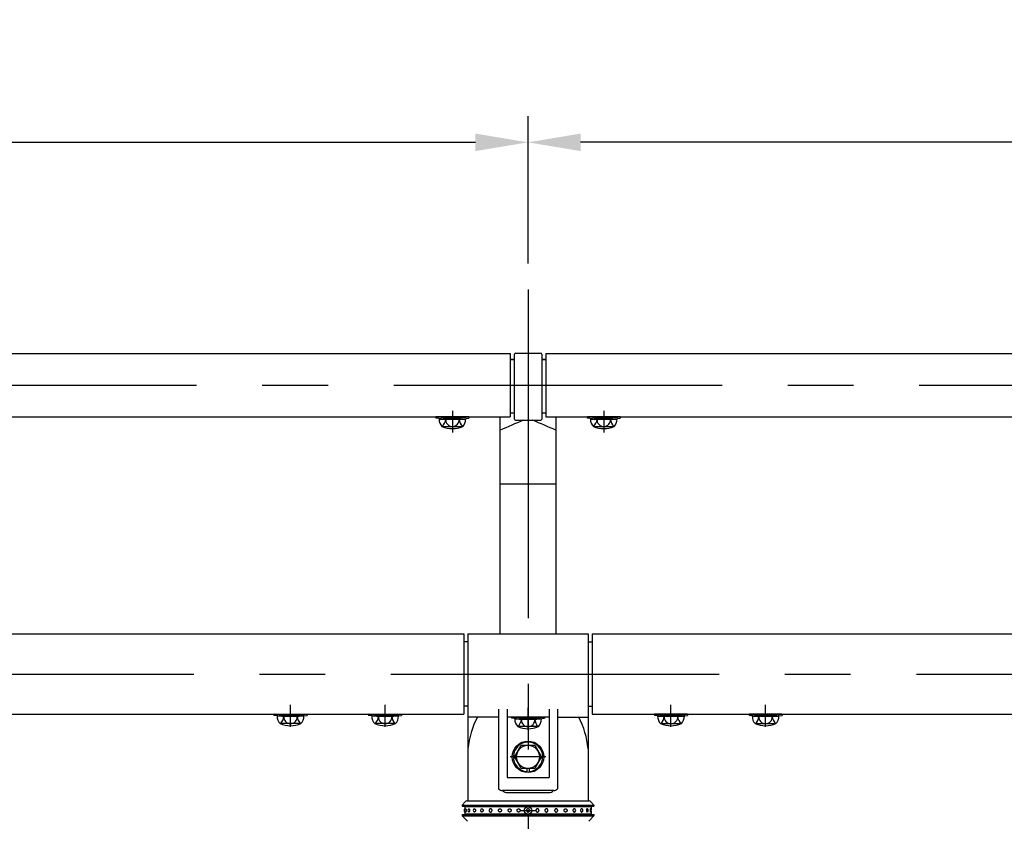
# Model space of a CAD drawing. Extents: x 154 to 9412, y 4 to 6650.
# Drawn here: x 2783 to 3720, y 5621 to 6384 of the extents above; entities that cross this region are included whole.
import ezdxf

# ---------------------------------------------------------------- set-up
doc = ezdxf.new("R2010")
doc.units = 0
doc.header["$LTSCALE"] = 250
doc.header["$MEASUREMENT"] = 0
doc.header["$PDMODE"] = 33
doc.header["$PDSIZE"] = 5
doc.linetypes.add('CENTER', pattern=[2, 1.25, -0.25, 0.25, -0.25])
doc.linetypes.add('HIDDEN', pattern=[0.375, 0.25, -0.125])
doc.layers.get('DEFPOINTS').update_dxf_attribs({"linetype": 'CONTINUOUS'})
for name, color, linetype in [('CENTER', 3, 'CENTER'), ('HASEN', 7, 'HIDDEN'), ('SJC', 1, 'CONTINUOUS'), ('SUNPOU', 4, 'CONTINUOUS')]:
    doc.layers.add(name, color=color, linetype=linetype)
doc.styles.add('EXT08', font='ROMANS', dxfattribs={"width": 0.8, "bigfont": 'EXTFONT'})
doc.styles.get("Standard").update_dxf_attribs({"font": 'ISOCP'})
doc.dimstyles.new('SJC', dxfattribs={"dimtxt": 0.18, "dimasz": 0.18, "dimexe": 0.18, "dimexo": 0.0625, "dimgap": 0.09, "dimtad": 0, "dimtih": 1, "dimtoh": 1, "dimdec": 4, "dimzin": 0, "dimdsep": 46, "dimtxsty": 'STANDARD', "dimcen": 0.09, "dimadec": 0, "dimazin": 0, "dimtfac": 1, "dimtdec": 4, "dimtofl": 0, "dimtmove": 0, "dimatfit": 3, "dimfxl": 1, "dimtolj": 1, "dimtzin": 0, "dimarcsym": 0})

# ---------------------------------------------------------------- blocks, each defined once
blk = doc.blocks.new('*D69')
at = {"layer": 'DEFPOINTS', "color": 0}
for p in [(3267.13, 6267.66), (767.13, 6127.4), (3267.13, 6127.44)]:
    blk.add_point(p, dxfattribs=at)
at = {"layer": 'SUNPOU', "lineweight": -2}
for p, q in [((767.13, 6152.4), (767.13, 6292.66)), ((3267.13, 6152.44), (3267.13, 6292.66)), ((817.13, 6267.66), (3217.13, 6267.66))]:
    blk.add_line(p, q, dxfattribs=at)
at = {"layer": 'SUNPOU'}
for points in [[(817.13, 6275.99), (817.13, 6259.33), (767.13, 6267.66)], [(3217.13, 6275.99), (3217.13, 6259.33), (3267.13, 6267.66)]]:
    blk.add_solid(points, dxfattribs=at)
at = {"layer": 'SUNPOU', "insert": (2017.13, 6335.16), "char_height": 75, "attachment_point": 5, "style": 'EXT08'}
blk.add_mtext('\\A1;2500', dxfattribs=at)
blk = doc.blocks.new('*D70')
at = {"layer": 'DEFPOINTS', "color": 0}
for p in [(3267.13, 6267.66), (3267.13, 6127.4), (5767.13, 6127.44)]:
    blk.add_point(p, dxfattribs=at)
at = {"layer": 'SUNPOU', "lineweight": -2}
for p, q in [((3267.13, 6152.4), (3267.13, 6292.66)), ((5767.13, 6152.44), (5767.13, 6292.66)), ((5717.13, 6267.66), (3317.13, 6267.66))]:
    blk.add_line(p, q, dxfattribs=at)
at = {"layer": 'SUNPOU'}
for points in [[(3317.13, 6275.99), (3317.13, 6259.33), (3267.13, 6267.66)], [(5717.13, 6275.99), (5717.13, 6259.33), (5767.13, 6267.66)]]:
    blk.add_solid(points, dxfattribs=at)
at = {"layer": 'SUNPOU', "insert": (4517.13, 6335.16), "char_height": 75, "attachment_point": 5, "style": 'EXT08'}
blk.add_mtext('\\A1;2500', dxfattribs=at)
blk = doc.blocks.new('A$C0276197F')
at = {"layer": 'CENTER'}
blk.add_line((15.75, 20.52), (15.75, 0), dxfattribs=at)
at = {"layer": 'HASEN'}
for p, q in [((7.6, 13.83), (0.16, 14.73)), ((7.53, 12.63), (7.6, 13.83)), ((23.9, 13.83), (7.6, 13.83)), ((23.9, 13.83), (31.34, 14.73)), ((23.97, 12.63), (23.9, 13.83))]:
    blk.add_line(p, q, dxfattribs=at)
at = {"layer": 'SJC'}
for p, q in [((0.16, 14.73), (0, 13.54)), ((7.53, 12.63), (0, 13.54)), ((31.34, 14.73), (0.16, 14.73)), ((3.05, 12.63), (28.45, 12.63)), ((23.97, 12.63), (7.53, 12.63)), ((23.97, 12.63), (31.5, 13.54)), ((31.34, 14.73), (31.5, 13.54)), ((5.88, 5.66), (25.11, 5.63))]:
    blk.add_line(p, q, dxfattribs=at)
for centre, radius, start, end in [((12.69, 12.49), 9.64, 179.17156, 225.09891), ((-0.27, 13.13), 9.68, 309.45585, 357.02175), ((15.71, 11.93), 6.35, 173.67653, 270.39538), ((15.79, 11.93), 6.35, 269.60462, 6.32347), ((31.77, 13.13), 9.68, 182.97825, 230.54415), ((18.81, 12.49), 9.64, 314.90109, 0.82844), ((15.75, 28.63), 25, 246.7561, 293.2439)]:
    blk.add_arc(centre, radius, start, end, dxfattribs=at)

msp = doc.modelspace()

# ---------------------------------------------------------------- linework, layer by layer
at = {"layer": 'CENTER'}
for p, q in [((3267.125, 6127.435), (3267.125, 4897.276)), ((3041.125, 5711.394), (3041.125, 5732.33)), ((3131.125, 5711.394), (3131.125, 5732.33)), ((3267.125, 5708.593), (3267.125, 5729.53)), ((3403.125, 5711.394), (3403.125, 5732.33)), ((3493.125, 5711.394), (3493.125, 5732.33)), ((3284.149, 5682.794), (3250.008, 5682.794)), ((3284.149, 5682.794), (3250.008, 5682.794)), ((3284.149, 5682.794), (3250.008, 5682.794)), ((3259.625, 5631.794), (3274.625, 5631.794))]:
    msp.add_line(p, q, dxfattribs=at)
at = {"layer": 'CENTER', "linetype": 'CENTER'}
for p, q in [((639.319, 6036.57), (6138.002, 6036.57)), ((636.561, 5761.644), (6109.74, 5761.644))]:
    msp.add_line(p, q, dxfattribs=at)
at = {"layer": 'HASEN'}
for p, q in [((3032.975, 5722.594), (3025.532, 5723.496)), ((3032.903, 5721.394), (3032.975, 5722.594)), ((3032.975, 5722.594), (3049.275, 5722.594)), ((3049.275, 5722.594), (3056.719, 5723.496)), ((3049.348, 5721.394), (3049.275, 5722.594)), ((3122.975, 5722.594), (3115.532, 5723.496)), ((3122.903, 5721.394), (3122.975, 5722.594)), ((3122.975, 5722.594), (3139.275, 5722.594)), ((3139.275, 5722.594), (3146.719, 5723.496)), ((3139.348, 5721.394), (3139.275, 5722.594)), ((3258.975, 5719.793), (3251.532, 5720.695)), ((3258.903, 5718.593), (3258.975, 5719.793)), ((3258.975, 5719.793), (3275.275, 5719.793)), ((3275.275, 5719.793), (3282.719, 5720.695)), ((3275.348, 5718.593), (3275.275, 5719.793)), ((3394.975, 5722.594), (3387.532, 5723.496)), ((3394.903, 5721.394), (3394.975, 5722.594)), ((3411.275, 5722.594), (3394.975, 5722.594)), ((3411.275, 5722.594), (3418.719, 5723.496)), ((3411.348, 5721.394), (3411.275, 5722.594)), ((3484.975, 5722.594), (3477.532, 5723.496)), ((3484.903, 5721.394), (3484.975, 5722.594)), ((3501.275, 5722.594), (3484.975, 5722.594)), ((3501.275, 5722.594), (3508.719, 5723.496)), ((3501.348, 5721.394), (3501.275, 5722.594))]:
    msp.add_line(p, q, dxfattribs=at)
at = {"layer": 'SJC'}
for p, q in [((784.125, 6066.82), (3250.125, 6066.82)), ((3250.125, 6066.82), (3250.125, 6006.32)), ((3250.125, 6061.316), (3254.125, 6061.316)), ((3250.125, 6060.92), (3254.125, 6060.92)), ((3254.125, 6004.146), (3254.125, 6065.97)), ((3255.125, 6066.97), (3279.125, 6066.97)), ((3280.125, 6065.97), (3280.125, 6004.146)), ((3280.125, 6061.316), (3284.125, 6061.316)), ((3280.125, 6060.92), (3284.125, 6060.92)), ((3284.125, 6066.82), (3284.125, 6006.32)), ((3284.125, 6066.82), (5750.125, 6066.82)), ((784.125, 6006.32), (3250.125, 6006.32)), ((3240.625, 5799.794), (3240.625, 6006.32)), ((3250.125, 6010.12), (3254.125, 6010.12)), ((3280.125, 6010.12), (3284.125, 6010.12)), ((3284.125, 6006.32), (5750.125, 6006.32)), ((3293.625, 6006.32), (3293.625, 5799.794)), ((3255.125, 6003.146), (3279.125, 6003.146)), ((3240.625, 5942.585), (3293.625, 5942.585)), ((828.125, 5799.794), (3206.125, 5799.794)), ((3209.975, 5799.794), (3324.275, 5799.794)), ((3209.975, 5799.794), (3209.975, 5720.693)), ((3324.275, 5799.794), (3324.275, 5720.693)), ((3328.125, 5799.794), (5706.125, 5799.794)), ((3209.975, 5792.144), (3206.125, 5792.144)), ((3324.275, 5792.144), (3328.125, 5792.144)), ((3209.975, 5756.794), (3209.975, 5640.794)), ((3324.275, 5756.794), (3324.275, 5640.794)), ((3209.975, 5731.144), (3206.125, 5731.144)), ((3209.975, 5731.144), (3206.125, 5731.144)), ((3239.125, 5728.253), (3239.125, 5652.349)), ((3247.125, 5728.253), (3247.125, 5663.294)), ((3287.125, 5728.253), (3287.125, 5663.294)), ((3295.125, 5728.253), (3295.125, 5652.349)), ((3324.275, 5731.144), (3328.125, 5731.144)), ((3324.275, 5731.144), (3328.125, 5731.144)), ((828.125, 5723.494), (3206.125, 5723.494)), ((3025.532, 5723.496), (3025.375, 5722.306)), ((3032.903, 5721.394), (3025.375, 5722.306)), ((3025.531, 5723.494), (3056.719, 5723.494)), ((3053.827, 5721.394), (3028.424, 5721.394)), ((3050.991, 5714.423), (3031.767, 5714.395)), ((3032.903, 5721.394), (3049.348, 5721.394)), ((3049.348, 5721.394), (3056.875, 5722.306)), ((3056.719, 5723.494), (3056.875, 5722.306)), ((3115.532, 5723.496), (3115.375, 5722.306)), ((3122.903, 5721.394), (3115.375, 5722.306)), ((3115.531, 5723.494), (3146.719, 5723.494)), ((3143.827, 5721.394), (3118.424, 5721.394)), ((3140.991, 5714.423), (3121.767, 5714.395)), ((3122.903, 5721.394), (3139.348, 5721.394)), ((3139.348, 5721.394), (3146.875, 5722.306)), ((3146.719, 5723.494), (3146.875, 5722.306)), ((3239.125, 5720.693), (3209.975, 5720.693)), ((3287.125, 5720.693), (3247.125, 5720.693)), ((3251.532, 5720.695), (3251.375, 5719.505)), ((3258.903, 5718.593), (3251.375, 5719.505)), ((3251.531, 5720.693), (3282.719, 5720.693)), ((3279.827, 5718.593), (3254.424, 5718.593)), ((3258.903, 5718.593), (3275.348, 5718.593)), ((3275.348, 5718.593), (3282.875, 5719.505)), ((3282.719, 5720.693), (3282.875, 5719.505)), ((3295.125, 5720.693), (3324.275, 5720.693)), ((3328.125, 5723.494), (5706.125, 5723.494)), ((3387.531, 5723.494), (3387.375, 5722.306)), ((3394.903, 5721.394), (3387.375, 5722.306)), ((3418.719, 5723.494), (3387.531, 5723.494)), ((3390.424, 5721.394), (3415.827, 5721.394)), ((3393.259, 5714.423), (3412.483, 5714.395)), ((3411.348, 5721.394), (3394.903, 5721.394)), ((3411.348, 5721.394), (3418.875, 5722.306)), ((3418.719, 5723.496), (3418.875, 5722.306)), ((3477.531, 5723.494), (3477.375, 5722.306)), ((3484.903, 5721.394), (3477.375, 5722.306)), ((3508.719, 5723.494), (3477.531, 5723.494)), ((3480.424, 5721.394), (3505.827, 5721.394)), ((3483.259, 5714.423), (3502.483, 5714.395)), ((3501.348, 5721.394), (3484.903, 5721.394)), ((3501.348, 5721.394), (3508.875, 5722.306)), ((3508.719, 5723.496), (3508.875, 5722.306)), ((3276.991, 5711.623), (3257.767, 5711.594)), ((3209.975, 5690.493), (3209.975, 5640.794)), ((3254.376, 5682.794), (3260.727, 5693.794)), ((3260.727, 5693.794), (3273.429, 5693.794)), ((3273.429, 5693.794), (3279.78, 5682.794)), ((3260.727, 5671.794), (3254.376, 5682.794)), ((3279.78, 5682.794), (3273.429, 5671.794)), ((3273.429, 5671.794), (3260.727, 5671.794)), ((3266.125, 5671.794), (3266.125, 5668.83)), ((3268.125, 5671.794), (3268.125, 5668.83)), ((3247.125, 5663.294), (3287.125, 5663.294)), ((3247.125, 5663.294), (3287.125, 5663.294)), ((3291.502, 5650.794), (3242.749, 5650.794)), ((3247.125, 5648.794), (3287.125, 5648.794)), ((3204.475, 5636.794), (3207.378, 5640.111)), ((3208.883, 5640.794), (3325.368, 5640.794)), ((3329.775, 5636.794), (3326.873, 5640.111)), ((3204.475, 5636.794), (3329.775, 5636.794)), ((3204.475, 5636.794), (3204.475, 5635.794)), ((3204.475, 5635.794), (3329.775, 5635.794)), ((3210.125, 5635.794), (3210.125, 5635.294)), ((3324.125, 5635.794), (3324.125, 5635.294)), ((3329.775, 5636.794), (3329.775, 5635.794)), ((3204.475, 5627.794), (3329.775, 5627.794)), ((3204.475, 5627.794), (3204.475, 5626.794)), ((3204.475, 5626.794), (3329.775, 5626.794)), ((3204.475, 5626.794), (3209.381, 5621.443)), ((3210.125, 5628.294), (3210.125, 5627.794)), ((3324.125, 5628.294), (3324.125, 5627.794)), ((3329.775, 5626.794), (3324.87, 5621.443)), ((3329.775, 5627.794), (3329.775, 5626.794))]:
    msp.add_line(p, q, dxfattribs=at)
at = {"layer": 'SJC', "extrusion": (5e-16, 1, 2e-16)}
for p, q in [((3327.125, 5635.294), (3207.125, 5635.294)), ((3207.125, 5635.294), (3207.125, 5632.758)), ((3207.125, 5630.83), (3207.125, 5628.294)), ((3327.125, 5628.294), (3207.125, 5628.294))]:
    msp.add_line(p, q, dxfattribs=at)
at = {"layer": 'SJC', "extrusion": (-5e-16, 1, 2e-16)}
for p, q in [((3327.125, 5635.294), (3327.125, 5632.758)), ((3327.125, 5630.83), (3327.125, 5628.294))]:
    msp.add_line(p, q, dxfattribs=at)
at = {"layer": 'SJC'}
for points in [[(3206.125, 5799.794), (3206.125, 5723.494)], [(3328.125, 5799.794), (3328.125, 5723.494)]]:
    msp.add_lwpolyline(points, dxfattribs=at)
for centre, radius in [((3267.125, 5682.794), 15), ((3267.078, 5682.794), 11), ((3267.125, 5631.794), 3.5)]:
    msp.add_circle(centre, radius, dxfattribs=at)
for centre, radius, start, end in [((3255.125, 6065.97), 1, 90, 180), ((3279.125, 6065.97), 1, 0, 90), ((3738.025, 4870.702), 1228.201, 112.774678, 113.889989), ((3255.125, 6004.146), 1, 180, 270), ((2796.318, 4870.919), 1227.966, 66.109829, 67.225353), ((3279.125, 6004.146), 1, 270, 0), ((3038.067, 5721.255), 9.644, 179.171563, 225.098909), ((3025.108, 5721.897), 9.68, 309.455851, 357.021753), ((3041.125, 5737.394), 25, 246.756103, 293.243897), ((3041.081, 5720.695), 6.346, 173.676527, 270.39538), ((3041.169, 5720.695), 6.346, 269.60462, 6.323473), ((3057.143, 5721.897), 9.68, 182.978247, 230.544149), ((3044.184, 5721.255), 9.644, 314.901091, 0.828437), ((3128.067, 5721.255), 9.644, 179.171563, 225.098909), ((3115.108, 5721.897), 9.68, 309.455851, 357.021753), ((3131.125, 5737.394), 25, 246.756103, 293.243897), ((3131.081, 5720.695), 6.346, 173.676527, 270.39538), ((3131.169, 5720.695), 6.346, 269.60462, 6.323473), ((3147.143, 5721.897), 9.68, 182.978247, 230.544149), ((3134.184, 5721.255), 9.644, 314.901091, 0.828437), ((3289.118, 5683.417), 79.459, 152.022456, 174.89119), ((3264.067, 5718.454), 9.644, 179.171563, 225.098909), ((3251.108, 5719.096), 9.68, 309.455851, 357.021753), ((3267.081, 5717.894), 6.346, 173.676527, 270.39538), ((3267.169, 5717.894), 6.346, 269.60462, 6.323473), ((3283.143, 5719.096), 9.68, 182.978247, 230.544149), ((3270.184, 5718.454), 9.644, 314.901091, 0.828437), ((3245.132, 5683.417), 79.459, 5.10881, 27.977544), ((3400.067, 5721.255), 9.644, 179.171563, 225.098909), ((3387.108, 5721.897), 9.68, 309.455851, 357.021753), ((3403.125, 5737.394), 25, 246.756103, 293.243897), ((3403.081, 5720.695), 6.346, 173.676527, 270.39538), ((3403.169, 5720.695), 6.346, 269.60462, 6.323473), ((3419.143, 5721.897), 9.68, 182.978247, 230.544149), ((3406.184, 5721.255), 9.644, 314.901091, 0.828437), ((3490.067, 5721.255), 9.644, 179.171563, 225.098909), ((3477.108, 5721.897), 9.68, 309.455851, 357.021753), ((3493.125, 5737.394), 25, 246.756103, 293.243897), ((3493.081, 5720.695), 6.346, 173.676527, 270.39538), ((3493.169, 5720.695), 6.346, 269.60462, 6.323473), ((3509.143, 5721.897), 9.68, 182.978247, 230.544149), ((3496.184, 5721.255), 9.644, 314.901091, 0.828437), ((3267.125, 5734.593), 25, 246.756103, 293.243897), ((3267.125, 5682.794), 14, 274.096044, 265.903956), ((3242.749, 5655.794), 5, 223.552519, 270), ((3247.125, 5653.794), 5, 216.869898, 270), ((3287.125, 5653.794), 5, 270, 323.130102), ((3291.502, 5655.794), 5, 270, 316.447481), ((3208.883, 5638.794), 2, 90, 138.814075), ((3325.368, 5638.794), 2, 41.185925, 90), ((3207.826, 5631.794), 1.625, 115.560857, 244.439143), ((3208.433, 5631.794), 1.625, 113.120904, 246.879096), ((3211.412, 5631.794), 1.625, 115.600584, 244.399416), ((3216.541, 5631.794), 1.625, 121.468313, 238.531687), ((3223.441, 5631.794), 1.625, 136.247828, 223.752172), ((3310.81, 5631.794), 1.625, 316.247828, 43.752172), ((3317.709, 5631.794), 1.625, 301.468313, 58.531687), ((3322.839, 5631.794), 1.625, 295.600584, 64.399416), ((3325.817, 5631.794), 1.625, 293.120904, 66.879096)]:
    msp.add_arc(centre, radius, start, end, dxfattribs=at)
for points, knots in [([(3207.795, 5633.288), (3207.804, 5633.292), (3207.813, 5633.294), (3207.847, 5633.294), (3207.875, 5633.278), (3207.932, 5633.208), (3207.96, 5633.155), (3207.999, 5633.054), (3208.015, 5633.007), (3208.046, 5632.901), (3208.06, 5632.842), (3208.099, 5632.655), (3208.123, 5632.496), (3208.155, 5632.152), (3208.163, 5631.967), (3208.163, 5631.622), (3208.155, 5631.437), (3208.123, 5631.092), (3208.099, 5630.933), (3208.06, 5630.746), (3208.046, 5630.688), (3208.015, 5630.582), (3207.999, 5630.534), (3207.96, 5630.434), (3207.932, 5630.38), (3207.875, 5630.311), (3207.847, 5630.294), (3207.813, 5630.294), (3207.804, 5630.296), (3207.795, 5630.3)], [2.1220464, 2.1220464, 2.1220464, 2.1220464, 2.2487857, 2.2487857, 2.6248604, 2.6248604, 3.0009351, 3.0009351, 3.2314251, 3.2314251, 3.4619151, 3.4619151, 3.9797432, 3.9797432, 4.4975713, 4.4975713, 5.0153994, 5.0153994, 5.5332275, 5.5332275, 5.7637176, 5.7637176, 5.9942076, 5.9942076, 6.3702823, 6.3702823, 6.746357, 6.746357, 6.8730963, 6.8730963, 6.8730963, 6.8730963]), ([(3210.71, 5633.26), (3210.759, 5633.283), (3210.809, 5633.294), (3210.915, 5633.294), (3210.978, 5633.278), (3211.101, 5633.208), (3211.162, 5633.155), (3211.246, 5633.054), (3211.28, 5633.007), (3211.343, 5632.901), (3211.372, 5632.842), (3211.454, 5632.655), (3211.503, 5632.496), (3211.568, 5632.152), (3211.584, 5631.967), (3211.584, 5631.622), (3211.568, 5631.437), (3211.503, 5631.092), (3211.454, 5630.933), (3211.372, 5630.746), (3211.343, 5630.688), (3211.28, 5630.582), (3211.246, 5630.534), (3211.162, 5630.434), (3211.101, 5630.38), (3210.978, 5630.311), (3210.915, 5630.294), (3210.809, 5630.294), (3210.759, 5630.305), (3210.71, 5630.329)], [1.9389281, 1.9389281, 1.9389281, 1.9389281, 2.2487857, 2.2487857, 2.6248604, 2.6248604, 3.0009351, 3.0009351, 3.2314251, 3.2314251, 3.4619151, 3.4619151, 3.9797432, 3.9797432, 4.4975713, 4.4975713, 5.0153994, 5.0153994, 5.5332275, 5.5332275, 5.7637176, 5.7637176, 5.9942076, 5.9942076, 6.3702823, 6.3702823, 6.746357, 6.746357, 7.0562146, 7.0562146, 7.0562146, 7.0562146]), ([(3215.693, 5633.18), (3215.733, 5633.205), (3215.775, 5633.226), (3215.906, 5633.278), (3215.999, 5633.294), (3216.17, 5633.294), (3216.263, 5633.278), (3216.445, 5633.208), (3216.533, 5633.155), (3216.655, 5633.054), (3216.704, 5633.007), (3216.796, 5632.901), (3216.839, 5632.842), (3216.956, 5632.655), (3217.026, 5632.496), (3217.12, 5632.152), (3217.143, 5631.967), (3217.143, 5631.622), (3217.12, 5631.437), (3217.026, 5631.092), (3216.956, 5630.933), (3216.839, 5630.746), (3216.796, 5630.688), (3216.704, 5630.582), (3216.655, 5630.534), (3216.533, 5630.434), (3216.445, 5630.38), (3216.263, 5630.311), (3216.17, 5630.294), (3215.999, 5630.294), (3215.906, 5630.311), (3215.775, 5630.362), (3215.733, 5630.384), (3215.693, 5630.408)], [1.6900608, 1.6900608, 1.6900608, 1.6900608, 1.872711, 1.872711, 2.2487857, 2.2487857, 2.6248604, 2.6248604, 3.0009351, 3.0009351, 3.2314251, 3.2314251, 3.4619151, 3.4619151, 3.9797432, 3.9797432, 4.4975713, 4.4975713, 5.0153994, 5.0153994, 5.5332275, 5.5332275, 5.7637176, 5.7637176, 5.9942076, 5.9942076, 6.3702823, 6.3702823, 6.746357, 6.746357, 7.1224317, 7.1224317, 7.3050818, 7.3050818, 7.3050818, 7.3050818]), ([(3222.267, 5632.918), (3222.279, 5632.93), (3222.29, 5632.942), (3222.357, 5633.007), (3222.416, 5633.054), (3222.564, 5633.155), (3222.67, 5633.208), (3222.893, 5633.278), (3223.009, 5633.294), (3223.223, 5633.294), (3223.34, 5633.278), (3223.566, 5633.208), (3223.675, 5633.155), (3223.827, 5633.054), (3223.887, 5633.007), (3224, 5632.901), (3224.053, 5632.842), (3224.197, 5632.655), (3224.284, 5632.496), (3224.399, 5632.152), (3224.427, 5631.967), (3224.427, 5631.622), (3224.399, 5631.437), (3224.284, 5631.092), (3224.197, 5630.933), (3224.053, 5630.746), (3224, 5630.688), (3223.887, 5630.582), (3223.827, 5630.534), (3223.675, 5630.434), (3223.566, 5630.38), (3223.34, 5630.311), (3223.223, 5630.294), (3223.009, 5630.294), (3222.893, 5630.311), (3222.67, 5630.38), (3222.564, 5630.434), (3222.416, 5630.534), (3222.357, 5630.582), (3222.29, 5630.646), (3222.279, 5630.658), (3222.267, 5630.67)], [1.2153152, 1.2153152, 1.2153152, 1.2153152, 1.2661462, 1.2661462, 1.4966363, 1.4966363, 1.872711, 1.872711, 2.2487857, 2.2487857, 2.6248604, 2.6248604, 3.0009351, 3.0009351, 3.2314251, 3.2314251, 3.4619151, 3.4619151, 3.9797432, 3.9797432, 4.4975713, 4.4975713, 5.0153994, 5.0153994, 5.5332275, 5.5332275, 5.7637176, 5.7637176, 5.9942076, 5.9942076, 6.3702823, 6.3702823, 6.746357, 6.746357, 7.1224317, 7.1224317, 7.4985064, 7.4985064, 7.7289964, 7.7289964, 7.7798275, 7.7798275, 7.7798275, 7.7798275]), ([(3229.982, 5631.794), (3229.982, 5631.967), (3230.012, 5632.152), (3230.137, 5632.496), (3230.231, 5632.655), (3230.389, 5632.842), (3230.447, 5632.901), (3230.571, 5633.007), (3230.638, 5633.054), (3230.806, 5633.155), (3230.927, 5633.208), (3231.178, 5633.278), (3231.309, 5633.294), (3231.551, 5633.294), (3231.682, 5633.278), (3231.936, 5633.208), (3232.058, 5633.155), (3232.228, 5633.054), (3232.295, 5633.007), (3232.422, 5632.901), (3232.481, 5632.842), (3232.642, 5632.655), (3232.738, 5632.496), (3232.866, 5632.152), (3232.897, 5631.967), (3232.897, 5631.622), (3232.866, 5631.437), (3232.738, 5631.092), (3232.642, 5630.933), (3232.481, 5630.746), (3232.422, 5630.688), (3232.295, 5630.582), (3232.228, 5630.534), (3232.058, 5630.434), (3231.936, 5630.38), (3231.682, 5630.311), (3231.551, 5630.294), (3231.309, 5630.294), (3231.178, 5630.311), (3230.927, 5630.38), (3230.806, 5630.434), (3230.638, 5630.534), (3230.571, 5630.582), (3230.447, 5630.688), (3230.389, 5630.746), (3230.231, 5630.933), (3230.137, 5631.092), (3230.012, 5631.437), (3229.982, 5631.622), (3229.982, 5631.794)], [0, 0, 0, 0, 0.5178281, 0.5178281, 1.0356562, 1.0356562, 1.2661462, 1.2661462, 1.4966363, 1.4966363, 1.872711, 1.872711, 2.2487857, 2.2487857, 2.6248604, 2.6248604, 3.0009351, 3.0009351, 3.2314251, 3.2314251, 3.4619151, 3.4619151, 3.9797432, 3.9797432, 4.4975713, 4.4975713, 5.0153994, 5.0153994, 5.5332275, 5.5332275, 5.7637176, 5.7637176, 5.9942076, 5.9942076, 6.3702823, 6.3702823, 6.746357, 6.746357, 7.1224317, 7.1224317, 7.4985064, 7.4985064, 7.7289964, 7.7289964, 7.9594865, 7.9594865, 8.4773146, 8.4773146, 8.9951427, 8.9951427, 8.9951427, 8.9951427]), ([(3241.832, 5631.794), (3241.832, 5631.967), (3241.801, 5632.152), (3241.673, 5632.496), (3241.576, 5632.655), (3241.416, 5632.842), (3241.357, 5632.901), (3241.23, 5633.007), (3241.162, 5633.054), (3240.993, 5633.155), (3240.87, 5633.208), (3240.617, 5633.278), (3240.486, 5633.294), (3240.244, 5633.294), (3240.113, 5633.278), (3239.861, 5633.208), (3239.74, 5633.155), (3239.573, 5633.054), (3239.506, 5633.007), (3239.381, 5632.901), (3239.324, 5632.842), (3239.166, 5632.655), (3239.071, 5632.496), (3238.947, 5632.152), (3238.916, 5631.967), (3238.916, 5631.622), (3238.947, 5631.437), (3239.071, 5631.092), (3239.166, 5630.933), (3239.324, 5630.746), (3239.381, 5630.688), (3239.506, 5630.582), (3239.573, 5630.534), (3239.74, 5630.434), (3239.861, 5630.38), (3240.113, 5630.311), (3240.244, 5630.294), (3240.486, 5630.294), (3240.617, 5630.311), (3240.87, 5630.38), (3240.993, 5630.434), (3241.162, 5630.534), (3241.23, 5630.582), (3241.357, 5630.688), (3241.416, 5630.746), (3241.576, 5630.933), (3241.673, 5631.092), (3241.801, 5631.437), (3241.832, 5631.622), (3241.832, 5631.794)], [0, 0, 0, 0, 0.5178281, 0.5178281, 1.0356562, 1.0356562, 1.2661462, 1.2661462, 1.4966363, 1.4966363, 1.872711, 1.872711, 2.2487857, 2.2487857, 2.6248604, 2.6248604, 3.0009351, 3.0009351, 3.2314251, 3.2314251, 3.4619151, 3.4619151, 3.9797432, 3.9797432, 4.4975713, 4.4975713, 5.0153994, 5.0153994, 5.5332275, 5.5332275, 5.7637176, 5.7637176, 5.9942076, 5.9942076, 6.3702823, 6.3702823, 6.746357, 6.746357, 7.1224317, 7.1224317, 7.4985064, 7.4985064, 7.7289964, 7.7289964, 7.9594865, 7.9594865, 8.4773146, 8.4773146, 8.9951427, 8.9951427, 8.9951427, 8.9951427]), ([(3251.109, 5631.794), (3251.109, 5631.967), (3251.077, 5632.152), (3250.95, 5632.496), (3250.853, 5632.655), (3250.692, 5632.842), (3250.633, 5632.901), (3250.507, 5633.007), (3250.439, 5633.054), (3250.269, 5633.155), (3250.147, 5633.208), (3249.893, 5633.278), (3249.762, 5633.294), (3249.521, 5633.294), (3249.39, 5633.278), (3249.138, 5633.208), (3249.017, 5633.155), (3248.849, 5633.054), (3248.783, 5633.007), (3248.658, 5632.901), (3248.6, 5632.842), (3248.443, 5632.655), (3248.348, 5632.496), (3248.223, 5632.152), (3248.193, 5631.967), (3248.193, 5631.622), (3248.223, 5631.437), (3248.348, 5631.092), (3248.443, 5630.933), (3248.6, 5630.746), (3248.658, 5630.688), (3248.783, 5630.582), (3248.849, 5630.534), (3249.017, 5630.434), (3249.138, 5630.38), (3249.39, 5630.311), (3249.521, 5630.294), (3249.762, 5630.294), (3249.893, 5630.311), (3250.147, 5630.38), (3250.269, 5630.434), (3250.439, 5630.534), (3250.507, 5630.582), (3250.633, 5630.688), (3250.692, 5630.746), (3250.853, 5630.933), (3250.95, 5631.092), (3251.077, 5631.437), (3251.109, 5631.622), (3251.109, 5631.794)], [0, 0, 0, 0, 0.5178281, 0.5178281, 1.0356562, 1.0356562, 1.2661462, 1.2661462, 1.4966363, 1.4966363, 1.872711, 1.872711, 2.2487857, 2.2487857, 2.6248604, 2.6248604, 3.0009351, 3.0009351, 3.2314251, 3.2314251, 3.4619151, 3.4619151, 3.9797432, 3.9797432, 4.4975713, 4.4975713, 5.0153994, 5.0153994, 5.5332275, 5.5332275, 5.7637176, 5.7637176, 5.9942076, 5.9942076, 6.3702823, 6.3702823, 6.746357, 6.746357, 7.1224317, 7.1224317, 7.4985064, 7.4985064, 7.7289964, 7.7289964, 7.9594865, 7.9594865, 8.4773146, 8.4773146, 8.9951427, 8.9951427, 8.9951427, 8.9951427]), ([(3259.612, 5631.794), (3259.612, 5631.967), (3259.581, 5632.152), (3259.453, 5632.496), (3259.357, 5632.655), (3259.196, 5632.842), (3259.137, 5632.901), (3259.01, 5633.007), (3258.943, 5633.054), (3258.773, 5633.155), (3258.651, 5633.208), (3258.397, 5633.278), (3258.266, 5633.294), (3258.024, 5633.294), (3257.893, 5633.278), (3257.642, 5633.208), (3257.521, 5633.155), (3257.353, 5633.054), (3257.286, 5633.007), (3257.162, 5632.901), (3257.104, 5632.842), (3256.946, 5632.655), (3256.852, 5632.496), (3256.727, 5632.152), (3256.697, 5631.967), (3256.697, 5631.622), (3256.727, 5631.437), (3256.852, 5631.092), (3256.946, 5630.933), (3257.104, 5630.746), (3257.162, 5630.688), (3257.286, 5630.582), (3257.353, 5630.534), (3257.521, 5630.434), (3257.642, 5630.38), (3257.893, 5630.311), (3258.024, 5630.294), (3258.266, 5630.294), (3258.397, 5630.311), (3258.651, 5630.38), (3258.773, 5630.434), (3258.943, 5630.534), (3259.01, 5630.582), (3259.137, 5630.688), (3259.196, 5630.746), (3259.357, 5630.933), (3259.453, 5631.092), (3259.581, 5631.437), (3259.612, 5631.622), (3259.612, 5631.794)], [0, 0, 0, 0, 0.5178281, 0.5178281, 1.0356562, 1.0356562, 1.2661462, 1.2661462, 1.4966363, 1.4966363, 1.872711, 1.872711, 2.2487857, 2.2487857, 2.6248604, 2.6248604, 3.0009351, 3.0009351, 3.2314251, 3.2314251, 3.4619151, 3.4619151, 3.9797432, 3.9797432, 4.4975713, 4.4975713, 5.0153994, 5.0153994, 5.5332275, 5.5332275, 5.7637176, 5.7637176, 5.9942076, 5.9942076, 6.3702823, 6.3702823, 6.746357, 6.746357, 7.1224317, 7.1224317, 7.4985064, 7.4985064, 7.7289964, 7.7289964, 7.9594865, 7.9594865, 8.4773146, 8.4773146, 8.9951427, 8.9951427, 8.9951427, 8.9951427]), ([(3265.611, 5631.794), (3265.611, 5631.967), (3265.643, 5632.152), (3265.774, 5632.496), (3265.874, 5632.655), (3266.039, 5632.842), (3266.1, 5632.901), (3266.23, 5633.007), (3266.3, 5633.054), (3266.475, 5633.155), (3266.601, 5633.208), (3266.864, 5633.278), (3267, 5633.294), (3267.251, 5633.294), (3267.387, 5633.278), (3267.649, 5633.208), (3267.775, 5633.155), (3267.951, 5633.054), (3268.021, 5633.007), (3268.151, 5632.901), (3268.211, 5632.842), (3268.377, 5632.655), (3268.476, 5632.496), (3268.607, 5632.152), (3268.639, 5631.967), (3268.639, 5631.622), (3268.607, 5631.437), (3268.476, 5631.092), (3268.377, 5630.933), (3268.211, 5630.746), (3268.151, 5630.688), (3268.021, 5630.582), (3267.951, 5630.534), (3267.775, 5630.434), (3267.649, 5630.38), (3267.387, 5630.311), (3267.251, 5630.294), (3267, 5630.294), (3266.864, 5630.311), (3266.601, 5630.38), (3266.475, 5630.434), (3266.3, 5630.534), (3266.23, 5630.582), (3266.1, 5630.688), (3266.039, 5630.746), (3265.874, 5630.933), (3265.774, 5631.092), (3265.643, 5631.437), (3265.611, 5631.622), (3265.611, 5631.794)], [0, 0, 0, 0, 0.5178281, 0.5178281, 1.0356562, 1.0356562, 1.2661462, 1.2661462, 1.4966363, 1.4966363, 1.872711, 1.872711, 2.2487857, 2.2487857, 2.6248604, 2.6248604, 3.0009351, 3.0009351, 3.2314251, 3.2314251, 3.4619151, 3.4619151, 3.9797432, 3.9797432, 4.4975713, 4.4975713, 5.0153994, 5.0153994, 5.5332275, 5.5332275, 5.7637176, 5.7637176, 5.9942076, 5.9942076, 6.3702823, 6.3702823, 6.746357, 6.746357, 7.1224317, 7.1224317, 7.4985064, 7.4985064, 7.7289964, 7.7289964, 7.9594865, 7.9594865, 8.4773146, 8.4773146, 8.9951427, 8.9951427, 8.9951427, 8.9951427]), ([(3274.638, 5631.794), (3274.638, 5631.967), (3274.67, 5632.152), (3274.797, 5632.496), (3274.894, 5632.655), (3275.055, 5632.842), (3275.114, 5632.901), (3275.24, 5633.007), (3275.308, 5633.054), (3275.478, 5633.155), (3275.6, 5633.208), (3275.853, 5633.278), (3275.985, 5633.294), (3276.226, 5633.294), (3276.357, 5633.278), (3276.609, 5633.208), (3276.73, 5633.155), (3276.898, 5633.054), (3276.964, 5633.007), (3277.089, 5632.901), (3277.147, 5632.842), (3277.304, 5632.655), (3277.399, 5632.496), (3277.524, 5632.152), (3277.554, 5631.967), (3277.554, 5631.622), (3277.524, 5631.437), (3277.399, 5631.092), (3277.304, 5630.933), (3277.147, 5630.746), (3277.089, 5630.688), (3276.964, 5630.582), (3276.898, 5630.534), (3276.73, 5630.434), (3276.609, 5630.38), (3276.357, 5630.311), (3276.226, 5630.294), (3275.985, 5630.294), (3275.853, 5630.311), (3275.6, 5630.38), (3275.478, 5630.434), (3275.308, 5630.534), (3275.24, 5630.582), (3275.114, 5630.688), (3275.055, 5630.746), (3274.894, 5630.933), (3274.797, 5631.092), (3274.67, 5631.437), (3274.638, 5631.622), (3274.638, 5631.794)], [0, 0, 0, 0, 0.5178281, 0.5178281, 1.0356562, 1.0356562, 1.2661462, 1.2661462, 1.4966363, 1.4966363, 1.872711, 1.872711, 2.2487857, 2.2487857, 2.6248604, 2.6248604, 3.0009351, 3.0009351, 3.2314251, 3.2314251, 3.4619151, 3.4619151, 3.9797432, 3.9797432, 4.4975713, 4.4975713, 5.0153994, 5.0153994, 5.5332275, 5.5332275, 5.7637176, 5.7637176, 5.9942076, 5.9942076, 6.3702823, 6.3702823, 6.746357, 6.746357, 7.1224317, 7.1224317, 7.4985064, 7.4985064, 7.7289964, 7.7289964, 7.9594865, 7.9594865, 8.4773146, 8.4773146, 8.9951427, 8.9951427, 8.9951427, 8.9951427]), ([(3283.142, 5631.794), (3283.142, 5631.967), (3283.173, 5632.152), (3283.301, 5632.496), (3283.398, 5632.655), (3283.558, 5632.842), (3283.617, 5632.901), (3283.744, 5633.007), (3283.811, 5633.054), (3283.981, 5633.155), (3284.104, 5633.208), (3284.357, 5633.278), (3284.488, 5633.294), (3284.73, 5633.294), (3284.861, 5633.278), (3285.112, 5633.208), (3285.233, 5633.155), (3285.401, 5633.054), (3285.468, 5633.007), (3285.592, 5632.901), (3285.65, 5632.842), (3285.808, 5632.655), (3285.902, 5632.496), (3286.027, 5632.152), (3286.058, 5631.967), (3286.058, 5631.622), (3286.027, 5631.437), (3285.902, 5631.092), (3285.808, 5630.933), (3285.65, 5630.746), (3285.592, 5630.688), (3285.468, 5630.582), (3285.401, 5630.534), (3285.233, 5630.434), (3285.112, 5630.38), (3284.861, 5630.311), (3284.73, 5630.294), (3284.488, 5630.294), (3284.357, 5630.311), (3284.104, 5630.38), (3283.981, 5630.434), (3283.811, 5630.534), (3283.744, 5630.582), (3283.617, 5630.688), (3283.558, 5630.746), (3283.398, 5630.933), (3283.301, 5631.092), (3283.173, 5631.437), (3283.142, 5631.622), (3283.142, 5631.794)], [0, 0, 0, 0, 0.5178281, 0.5178281, 1.0356562, 1.0356562, 1.2661462, 1.2661462, 1.4966363, 1.4966363, 1.872711, 1.872711, 2.2487857, 2.2487857, 2.6248604, 2.6248604, 3.0009351, 3.0009351, 3.2314251, 3.2314251, 3.4619151, 3.4619151, 3.9797432, 3.9797432, 4.4975713, 4.4975713, 5.0153994, 5.0153994, 5.5332275, 5.5332275, 5.7637176, 5.7637176, 5.9942076, 5.9942076, 6.3702823, 6.3702823, 6.746357, 6.746357, 7.1224317, 7.1224317, 7.4985064, 7.4985064, 7.7289964, 7.7289964, 7.9594865, 7.9594865, 8.4773146, 8.4773146, 8.9951427, 8.9951427, 8.9951427, 8.9951427]), ([(3292.419, 5631.794), (3292.419, 5631.967), (3292.45, 5632.152), (3292.578, 5632.496), (3292.674, 5632.655), (3292.835, 5632.842), (3292.894, 5632.901), (3293.02, 5633.007), (3293.088, 5633.054), (3293.258, 5633.155), (3293.38, 5633.208), (3293.634, 5633.278), (3293.765, 5633.294), (3294.006, 5633.294), (3294.137, 5633.278), (3294.389, 5633.208), (3294.51, 5633.155), (3294.678, 5633.054), (3294.745, 5633.007), (3294.869, 5632.901), (3294.927, 5632.842), (3295.085, 5632.655), (3295.179, 5632.496), (3295.304, 5632.152), (3295.334, 5631.967), (3295.334, 5631.622), (3295.304, 5631.437), (3295.179, 5631.092), (3295.085, 5630.933), (3294.927, 5630.746), (3294.869, 5630.688), (3294.745, 5630.582), (3294.678, 5630.534), (3294.51, 5630.434), (3294.389, 5630.38), (3294.137, 5630.311), (3294.006, 5630.294), (3293.765, 5630.294), (3293.634, 5630.311), (3293.38, 5630.38), (3293.258, 5630.434), (3293.088, 5630.534), (3293.02, 5630.582), (3292.894, 5630.688), (3292.835, 5630.746), (3292.674, 5630.933), (3292.578, 5631.092), (3292.45, 5631.437), (3292.419, 5631.622), (3292.419, 5631.794)], [0, 0, 0, 0, 0.5178281, 0.5178281, 1.0356562, 1.0356562, 1.2661462, 1.2661462, 1.4966363, 1.4966363, 1.872711, 1.872711, 2.2487857, 2.2487857, 2.6248604, 2.6248604, 3.0009351, 3.0009351, 3.2314251, 3.2314251, 3.4619151, 3.4619151, 3.9797432, 3.9797432, 4.4975713, 4.4975713, 5.0153994, 5.0153994, 5.5332275, 5.5332275, 5.7637176, 5.7637176, 5.9942076, 5.9942076, 6.3702823, 6.3702823, 6.746357, 6.746357, 7.1224317, 7.1224317, 7.4985064, 7.4985064, 7.7289964, 7.7289964, 7.9594865, 7.9594865, 8.4773146, 8.4773146, 8.9951427, 8.9951427, 8.9951427, 8.9951427]), ([(3304.269, 5631.794), (3304.269, 5631.967), (3304.239, 5632.152), (3304.114, 5632.496), (3304.019, 5632.655), (3303.862, 5632.842), (3303.804, 5632.901), (3303.679, 5633.007), (3303.613, 5633.054), (3303.445, 5633.155), (3303.324, 5633.208), (3303.072, 5633.278), (3302.941, 5633.294), (3302.7, 5633.294), (3302.568, 5633.278), (3302.315, 5633.208), (3302.193, 5633.155), (3302.023, 5633.054), (3301.955, 5633.007), (3301.829, 5632.901), (3301.77, 5632.842), (3301.609, 5632.655), (3301.512, 5632.496), (3301.385, 5632.152), (3301.353, 5631.967), (3301.353, 5631.622), (3301.385, 5631.437), (3301.512, 5631.092), (3301.609, 5630.933), (3301.77, 5630.746), (3301.829, 5630.688), (3301.955, 5630.582), (3302.023, 5630.534), (3302.193, 5630.434), (3302.315, 5630.38), (3302.568, 5630.311), (3302.7, 5630.294), (3302.941, 5630.294), (3303.072, 5630.311), (3303.324, 5630.38), (3303.445, 5630.434), (3303.613, 5630.534), (3303.679, 5630.582), (3303.804, 5630.688), (3303.862, 5630.746), (3304.019, 5630.933), (3304.114, 5631.092), (3304.239, 5631.437), (3304.269, 5631.622), (3304.269, 5631.794)], [0, 0, 0, 0, 0.5178281, 0.5178281, 1.0356562, 1.0356562, 1.2661462, 1.2661462, 1.4966363, 1.4966363, 1.872711, 1.872711, 2.2487857, 2.2487857, 2.6248604, 2.6248604, 3.0009351, 3.0009351, 3.2314251, 3.2314251, 3.4619151, 3.4619151, 3.9797432, 3.9797432, 4.4975713, 4.4975713, 5.0153994, 5.0153994, 5.5332275, 5.5332275, 5.7637176, 5.7637176, 5.9942076, 5.9942076, 6.3702823, 6.3702823, 6.746357, 6.746357, 7.1224317, 7.1224317, 7.4985064, 7.4985064, 7.7289964, 7.7289964, 7.9594865, 7.9594865, 8.4773146, 8.4773146, 8.9951427, 8.9951427, 8.9951427, 8.9951427]), ([(3311.984, 5632.918), (3311.972, 5632.93), (3311.96, 5632.942), (3311.893, 5633.007), (3311.835, 5633.054), (3311.687, 5633.155), (3311.58, 5633.208), (3311.358, 5633.278), (3311.242, 5633.294), (3311.028, 5633.294), (3310.911, 5633.278), (3310.685, 5633.208), (3310.576, 5633.155), (3310.424, 5633.054), (3310.363, 5633.007), (3310.25, 5632.901), (3310.197, 5632.842), (3310.053, 5632.655), (3309.966, 5632.496), (3309.851, 5632.152), (3309.823, 5631.967), (3309.823, 5631.622), (3309.851, 5631.437), (3309.966, 5631.092), (3310.053, 5630.933), (3310.197, 5630.746), (3310.25, 5630.688), (3310.363, 5630.582), (3310.424, 5630.534), (3310.576, 5630.434), (3310.685, 5630.38), (3310.911, 5630.311), (3311.028, 5630.294), (3311.242, 5630.294), (3311.358, 5630.311), (3311.58, 5630.38), (3311.687, 5630.434), (3311.835, 5630.534), (3311.893, 5630.582), (3311.96, 5630.646), (3311.972, 5630.658), (3311.984, 5630.67)], [1.2153152, 1.2153152, 1.2153152, 1.2153152, 1.2661462, 1.2661462, 1.4966363, 1.4966363, 1.872711, 1.872711, 2.2487857, 2.2487857, 2.6248604, 2.6248604, 3.0009351, 3.0009351, 3.2314251, 3.2314251, 3.4619151, 3.4619151, 3.9797432, 3.9797432, 4.4975713, 4.4975713, 5.0153994, 5.0153994, 5.5332275, 5.5332275, 5.7637176, 5.7637176, 5.9942076, 5.9942076, 6.3702823, 6.3702823, 6.746357, 6.746357, 7.1224317, 7.1224317, 7.4985064, 7.4985064, 7.7289964, 7.7289964, 7.7798275, 7.7798275, 7.7798275, 7.7798275]), ([(3318.558, 5633.18), (3318.517, 5633.205), (3318.475, 5633.226), (3318.344, 5633.278), (3318.252, 5633.294), (3318.081, 5633.294), (3317.987, 5633.278), (3317.806, 5633.208), (3317.718, 5633.155), (3317.595, 5633.054), (3317.546, 5633.007), (3317.455, 5632.901), (3317.412, 5632.842), (3317.295, 5632.655), (3317.224, 5632.496), (3317.131, 5632.152), (3317.108, 5631.967), (3317.108, 5631.622), (3317.131, 5631.437), (3317.224, 5631.092), (3317.295, 5630.933), (3317.412, 5630.746), (3317.455, 5630.688), (3317.546, 5630.582), (3317.595, 5630.534), (3317.718, 5630.434), (3317.806, 5630.38), (3317.987, 5630.311), (3318.081, 5630.294), (3318.252, 5630.294), (3318.344, 5630.311), (3318.475, 5630.362), (3318.517, 5630.384), (3318.558, 5630.408)], [1.6900608, 1.6900608, 1.6900608, 1.6900608, 1.872711, 1.872711, 2.2487857, 2.2487857, 2.6248604, 2.6248604, 3.0009351, 3.0009351, 3.2314251, 3.2314251, 3.4619151, 3.4619151, 3.9797432, 3.9797432, 4.4975713, 4.4975713, 5.0153994, 5.0153994, 5.5332275, 5.5332275, 5.7637176, 5.7637176, 5.9942076, 5.9942076, 6.3702823, 6.3702823, 6.746357, 6.746357, 7.1224317, 7.1224317, 7.3050818, 7.3050818, 7.3050818, 7.3050818]), ([(3323.541, 5633.26), (3323.491, 5633.283), (3323.441, 5633.294), (3323.336, 5633.294), (3323.273, 5633.278), (3323.149, 5633.208), (3323.089, 5633.155), (3323.005, 5633.054), (3322.971, 5633.007), (3322.908, 5632.901), (3322.878, 5632.842), (3322.797, 5632.655), (3322.748, 5632.496), (3322.682, 5632.152), (3322.666, 5631.967), (3322.666, 5631.622), (3322.682, 5631.437), (3322.748, 5631.092), (3322.797, 5630.933), (3322.878, 5630.746), (3322.908, 5630.688), (3322.971, 5630.582), (3323.005, 5630.534), (3323.089, 5630.434), (3323.149, 5630.38), (3323.273, 5630.311), (3323.336, 5630.294), (3323.441, 5630.294), (3323.491, 5630.305), (3323.541, 5630.329)], [1.9389281, 1.9389281, 1.9389281, 1.9389281, 2.2487857, 2.2487857, 2.6248604, 2.6248604, 3.0009351, 3.0009351, 3.2314251, 3.2314251, 3.4619151, 3.4619151, 3.9797432, 3.9797432, 4.4975713, 4.4975713, 5.0153994, 5.0153994, 5.5332275, 5.5332275, 5.7637176, 5.7637176, 5.9942076, 5.9942076, 6.3702823, 6.3702823, 6.746357, 6.746357, 7.0562146, 7.0562146, 7.0562146, 7.0562146]), ([(3326.455, 5633.288), (3326.446, 5633.292), (3326.438, 5633.294), (3326.404, 5633.294), (3326.375, 5633.278), (3326.319, 5633.208), (3326.291, 5633.155), (3326.251, 5633.054), (3326.235, 5633.007), (3326.205, 5632.901), (3326.191, 5632.842), (3326.152, 5632.655), (3326.127, 5632.496), (3326.095, 5632.152), (3326.087, 5631.967), (3326.087, 5631.622), (3326.095, 5631.437), (3326.127, 5631.092), (3326.152, 5630.933), (3326.191, 5630.746), (3326.205, 5630.688), (3326.235, 5630.582), (3326.251, 5630.534), (3326.291, 5630.434), (3326.319, 5630.38), (3326.375, 5630.311), (3326.404, 5630.294), (3326.438, 5630.294), (3326.446, 5630.296), (3326.455, 5630.3)], [2.1220464, 2.1220464, 2.1220464, 2.1220464, 2.2487857, 2.2487857, 2.6248604, 2.6248604, 3.0009351, 3.0009351, 3.2314251, 3.2314251, 3.4619151, 3.4619151, 3.9797432, 3.9797432, 4.4975713, 4.4975713, 5.0153994, 5.0153994, 5.5332275, 5.5332275, 5.7637176, 5.7637176, 5.9942076, 5.9942076, 6.3702823, 6.3702823, 6.746357, 6.746357, 6.8730963, 6.8730963, 6.8730963, 6.8730963])]:
    msp.add_open_spline(points, degree=3, knots=knots, dxfattribs=at)

# ---------------------------------------------------------------- block references
for p in [(3179.375, 5991.591), (3323.375, 5991.591)]:
    msp.add_blockref('A$C0276197F', p, dxfattribs=at)

# ---------------------------------------------------------------- dimensions: what is measured, and where the dimension line sits
at = {"layer": 'SUNPOU'}
for p1, p2, picture, middle in [((767.125, 6127.398), (3267.125, 6127.435), '*D69', (2017.125, 6335.16)), ((5767.125, 6127.435), (3267.125, 6127.398), '*D70', (4517.125, 6335.16))]:
    dim = msp.add_linear_dim(base=(3267.125, 6267.66), p1=p1, p2=p2, dimstyle='SJC', override={"dimscale": 25, "dimtxt": 3, "dimasz": 2, "dimexe": 1, "dimexo": 1, "dimgap": 1.2, "dimtad": 1, "dimtih": 0, "dimtoh": 0, "dimdec": 2, "dimzin": 8, "dimtxsty": 'EXT08', "dimclrd": 256, "dimclre": 256, "dimclrt": 256, "dimaunit": 1, "dimtofl": 1, "dimtmove": 2}, dxfattribs=at)
    dim.commit()
    dim.dimension.update_dxf_attribs({"geometry": picture, "text_midpoint": middle})

doc.saveas('drawing.dxf')
